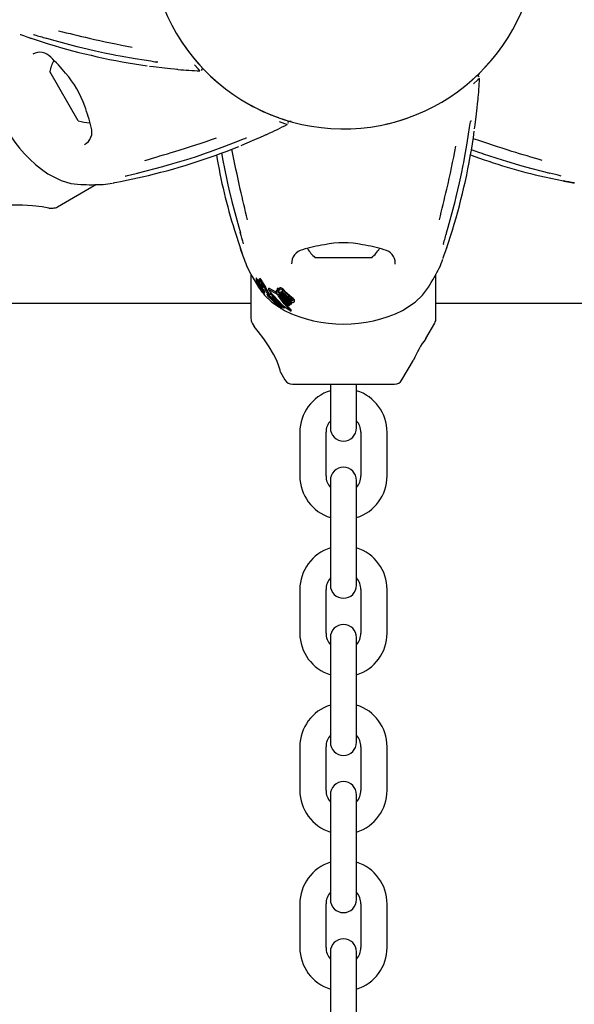
# Model space of a CAD drawing. Units: centimetres. Extents: x 5.4 to 15.6, y 5.2 to 15.6.
# Drawn here: x 11 to 11.1, y 11.8 to 12 of the extents above; entities that cross this region are included whole.
import ezdxf

# ---------------------------------------------------------------- set-up
doc = ezdxf.new("R2010")
doc.units = ezdxf.units.CM
doc.styles.add('SLDTEXTSTYLE0', font='TXT', dxfattribs={"width": 0.75})
doc.dimstyles.new('SLDDIMSTYLE1', dxfattribs={"dimtxt": 0.15875, "dimasz": 0.08, "dimexe": 0, "dimexo": 0.0625, "dimgap": 0.0396875, "dimtad": 2, "dimdec": 0, "dimlfac": 100, "dimrnd": 1e-09, "dimzin": 12, "dimdsep": 46, "dimtxsty": 'SLDTEXTSTYLE0', "dimblk1": 'DOT', "dimblk2": 'DOT', "dimsah": 1, "dimcen": 0.09, "dimse1": 1, "dimse2": 1, "dimadec": 0, "dimazin": 3, "dimtfac": 1, "dimtdec": 0, "dimtofl": 0, "dimtmove": 0, "dimatfit": 3, "dimldrblk": 'DOT', "dimfxl": 0, "dimfrac": 2, "dimtolj": 1, "dimtzin": 12, "dimarcsym": 0})

# ---------------------------------------------------------------- blocks, each defined once
blk = doc.blocks.new('_Dot')
at = {"color": 0, "linetype": 'ByBlock', "lineweight": -2}
blk.add_line((-0.5, 0), (-1, 0), dxfattribs=at)
at = {"color": 0, "linetype": 'ByBlock', "const_width": 0.5}
blk.add_lwpolyline([(-0.25, 0, 1), (0.25, 0, 1)], format="xyb", close=True, dxfattribs=at)
blk = doc.blocks.new('_D_2')
at = {"color": 7, "linetype": 'Continuous', "lineweight": 0}
blk.add_line((13.34998581935761, 15.37256247212918), (7.12600338977761, 15.37256247212918), dxfattribs=at)
at = {"color": 7, "linetype": 'Continuous', "lineweight": 18, "xscale": 0.08, "yscale": 0.08, "rotation": 180.0000000000004}
blk.add_blockref('_Dot', (7.12600338977761, 15.37256247212918), dxfattribs=at)
at = {"color": 7, "linetype": 'Continuous', "lineweight": 18, "xscale": 0.08, "yscale": 0.08}
blk.add_blockref('_Dot', (13.34998581935761, 15.37256247212918), dxfattribs=at)
at = {"color": 7, "linetype": 'Continuous', "lineweight": 18, "insert": (10.06204668740796, 15.57720195253491), "char_height": 0.15875, "attachment_point": 1, "style": 'SLDTEXTSTYLE0'}
blk.add_mtext('622', dxfattribs=at)

msp = doc.modelspace()

# ---------------------------------------------------------------- linework, layer by layer
at = {"color": 7, "linetype": 'Continuous', "lineweight": 25}
for p, q in [((10.96490858437686, 12.00853666893517), (10.96908438681847, 12.00718850148667)), ((10.98393787350851, 12.00473518391752), (10.98457460966017, 12.00461253502183)), ((11.06884731868755, 12.00143606494735), (11.0713643734825, 12.00430508358223)), ((10.97593052885007, 11.98955383910085), (10.96943052885008, 12.00081216935005)), ((11.00374252944311, 12.00110119061121), (11.00384430208177, 12.00098176676772)), ((11.00678972462418, 11.99929887394083), (11.0080110612442, 11.99822720546235)), ((11.06778917726939, 12.00037501852346), (11.06742960212997, 11.99977077140326)), ((11.06778006093355, 11.99917755790772), (11.06789948434546, 11.9992793310528)), ((11.05961467243792, 11.99405578968531), (11.05989732983951, 11.99423709492766)), ((11.02370110219061, 11.988764994977), (11.02383734548657, 11.98871918790107)), ((11.02471112158556, 11.9893628160073), (11.02402800771306, 11.98937183282448)), ((11.00472117797612, 11.9820165330323), (11.0053339181993, 11.98222867923358)), ((11.06844197581396, 11.98211754100983), (11.06872724179307, 11.98202124211367)), ((11.00924645186166, 11.97966831032625), (11.00930567863479, 11.97937316426386)), ((11.06414615161051, 11.97937288656305), (11.06426879780606, 11.98000962323481)), ((11.07408077444739, 11.98027570389604), (11.07684178132524, 11.97946119477473)), ((10.9689604227366, 11.97743295152511), (10.97204788865656, 11.97586166288339)), ((10.98634057375581, 11.97579406624873), (10.99063100847568, 11.97671442021058)), ((11.08281520644421, 11.97671442021054), (11.08710564116408, 11.97579406624869)), ((10.97118726211034, 11.96984121485765), (10.98001983289475, 11.97494070197767)), ((11.08961899590848, 11.97531720795019), (11.08965113042235, 11.97530709359635)), ((11.01047079806161, 11.97386405409794), (11.0111459439615, 11.97106563321858)), ((10.96923591532538, 11.96957326566522), (10.97018726211034, 11.96957326566522)), ((11.01175389154601, 11.96451917769929), (11.01310207670232, 11.96034338097473)), ((11.06034474728813, 11.96034358131107), (11.06169289702878, 11.96451938946966)), ((11.01394579291526, 11.95792832634592), (11.01395310102428, 11.95789543989464)), ((11.03960179403869, 11.95820801643205), (11.03022342105094, 11.9582079766623)), ((11.04322342105083, 11.95820803178985), (11.03960179403869, 11.95820801643205)), ((11.04856209711593, 11.95673610668555), (11.04856119155633, 11.95696392832764)), ((11.01552343699495, 11.95444808192112), (11.01552348026697, 11.94424381271076)), ((11.05792348026659, 11.94424399251137), (11.05792343701702, 11.95444296675131)), ((11.01675079487847, 11.95353505236807), (11.01675079689391, 11.95305977846764)), ((11.01675376400061, 11.95303900670669), (11.01677898853216, 11.95293879027185)), ((11.01702596915798, 11.95248226315215), (11.01702745482834, 11.9524810702054)), ((11.01706665860506, 11.95220937717565), (11.01706665762987, 11.95243934203425)), ((11.01708723457547, 11.95329094249802), (11.01708723656962, 11.9528206894679)), ((11.0171943062725, 11.95223573291891), (11.01719430667725, 11.95214028602394)), ((11.01742714122055, 11.95192406255688), (11.01742714040825, 11.95211561725026)), ((11.01748363038312, 11.95326993376434), (11.01748363236478, 11.9528026240387)), ((11.01751140158776, 11.95219520633987), (11.01753594972357, 11.9521227122637)), ((11.01773115796139, 11.95172177070027), (11.01772171336225, 11.95174934319688)), ((11.01773982727931, 11.95169057127036), (11.0177398262667, 11.95192936074184)), ((11.01782031784538, 11.95177322863078), (11.01781854460359, 11.95177683271721)), ((11.01789062674556, 11.95182351672424), (11.01796093975457, 11.95162122094144)), ((11.01796093975457, 11.95162122094144), (11.01796093784635, 11.95207120938617)), ((11.01803192227631, 11.95188883144692), (11.01797263656971, 11.95204347863491)), ((11.01797263847325, 11.95159459299285), (11.01797263656971, 11.95204347863491)), ((11.01803192227631, 11.95188883144692), (11.01823134075725, 11.95139203716933)), ((11.01826473971953, 11.9520835850451), (11.0182016632636, 11.95218722042972)), ((11.01727640070311, 11.95143926341418), (11.01788634170304, 11.95061545135168)), ((11.01742576688109, 11.95153744641218), (11.0174241720975, 11.95154070265702)), ((11.0175294485544, 11.95160124817298), (11.01754009645165, 11.95157369882293)), ((11.01754009645165, 11.95157369882293), (11.0175889450629, 11.95144343890772)), ((11.01766859710981, 11.95116995061685), (11.01766859524586, 11.95160949992778)), ((11.01776053094153, 11.95141808461439), (11.01775811849926, 11.95142358355592)), ((11.01788914806761, 11.95113439036177), (11.01776053094153, 11.95141808461439)), ((11.01785736575222, 11.95115565570282), (11.01785736748525, 11.95074697782218)), ((11.01791534922483, 11.95121497836322), (11.01804652753987, 11.95093609464606)), ((11.01796093975457, 11.95162122094144), (11.01797263847325, 11.95159459299285)), ((11.01797263847325, 11.95159459299285), (11.01823134251209, 11.95097821741813)), ((11.01798877494474, 11.95059271423813), (11.01798877354879, 11.95092190245344)), ((11.01804227666499, 11.9508112106938), (11.01804227698505, 11.95073573591846)), ((11.01805027116498, 11.95124936417693), (11.01804331058056, 11.95126601632513)), ((11.01804652753987, 11.95093609464606), (11.01804652617343, 11.95125832350426)), ((11.01806421817793, 11.95076380936039), (11.01806591380716, 11.95076292523067)), ((11.01812381738329, 11.95025352113049), (11.01812381621211, 11.95052970433397)), ((11.01815524941001, 11.95071698645587), (11.01815524809536, 11.95102700416957)), ((11.01823134251209, 11.95097821741813), (11.01823134075725, 11.95139203716933)), ((11.01826841318012, 11.95088491768984), (11.01826841145133, 11.9512925954104)), ((11.01843939520808, 11.95018771091003), (11.01843939488263, 11.95026445731918)), ((11.01844033280454, 11.95026793535341), (11.01844033118853, 11.95064901704136)), ((11.01844669740264, 11.95086616749342), (11.01844669905261, 11.95047707713461)), ((11.01847470626883, 11.95039633067177), (11.01845285488169, 11.95044947855296)), ((11.01852210581463, 11.94999510607815), (11.01852210447687, 11.95031057442618)), ((11.01870902629973, 11.95010265398334), (11.01870902473091, 11.95047260669859)), ((11.0192348872381, 11.95013314593943), (11.01923488872262, 11.94978307183572)), ((11.01923585675431, 11.94978307183982), (11.01923604015253, 11.94979315464339)), ((11.01923586000099, 11.95013314594355), (11.0192360386668, 11.95014351564451)), ((11.01945838820377, 11.94941688110707), (11.01945838677717, 11.94975329721354)), ((11.01958403552564, 11.95124110806881), (11.01958403711495, 11.95086632299897)), ((11.01961537630728, 11.95011513909766), (11.02011718221883, 11.95015617181422)), ((11.01961537776154, 11.94977219797743), (11.01961537630728, 11.95011513909766)), ((11.01961537776154, 11.94977219797743), (11.02011718364087, 11.94982082997872)), ((11.01966818069789, 11.94966448558359), (11.01961537776154, 11.94977219797743)), ((11.02126863427198, 11.95030998040204), (11.01963367468374, 11.95124034309298)), ((11.02136592122227, 11.94993736930505), (11.01963367626931, 11.95086644012991)), ((11.02004762988897, 11.94917724615693), (11.01966818069789, 11.94966448558359)), ((11.01979843860082, 11.94920022412697), (11.01979843734135, 11.94949722689976)), ((11.01982434099885, 11.94928631187653), (11.01982434024549, 11.94946396575055)), ((11.02011718364087, 11.94982082997872), (11.02011718221883, 11.95015617181422)), ((11.02011718364087, 11.94982082997872), (11.02329375830563, 11.94673091527202)), ((11.02126863348443, 11.95049569766118), (11.02126863485693, 11.95017203950709)), ((11.02161147446915, 11.95113694488063), (11.02163438264108, 11.95115446043169)), ((11.02161147587339, 11.95080580081998), (11.02161147446915, 11.95113694488063)), ((11.02161147587339, 11.95080580081998), (11.02163438404516, 11.9508233535097)), ((11.02208858914324, 11.95023526220274), (11.02161147587339, 11.95080580081998)), ((11.021802775504, 11.95053415815564), (11.02191226307846, 11.95044611533876)), ((11.02245821350897, 11.94860875669626), (11.02184916725491, 11.94949703945886)), ((11.02195623727453, 11.94974571902758), (11.02201164471949, 11.94968266949827)), ((11.02201164471949, 11.94968266949827), (11.02442962722941, 11.94756955109915)), ((11.02207277306529, 11.95108634554995), (11.02207277443162, 11.95076414110017)), ((11.02209866770019, 11.95024310072361), (11.02208858914324, 11.95023526220274)), ((11.02464130398528, 11.94747324070273), (11.02222332174694, 11.94952231729955)), ((11.02252936973152, 11.94957208940438), (11.02485021127761, 11.94763524945185)), ((11.02426759975847, 11.94829815445967), (11.02266786912798, 11.94971643302699)), ((11.02452062683257, 11.94870703089786), (11.0227783917919, 11.95029346788689)), ((11.02452062792984, 11.94844827722437), (11.02277839305489, 11.94999563477677)), ((11.02298912561177, 11.95018786813488), (11.02473136046473, 11.94864569774223)), ((11.02330939361504, 11.95057295681978), (11.02490918315768, 11.94913700283184)), ((11.02330939486722, 11.95027767170606), (11.02490918426092, 11.94887683991344)), ((11.01552346557679, 11.94770800422546), (10.92402278355328, 11.94770800422546)), ((11.01978474286072, 11.94910743022313), (11.01972873440239, 11.94908185515751)), ((11.01982434099885, 11.94928631187653), (11.02263082819575, 11.94654617136592)), ((11.02241917794507, 11.94651237293316), (11.01983303705182, 11.94901866025098)), ((11.02037023980132, 11.94920941342201), (11.02004762988897, 11.94917724615693)), ((11.02024024543338, 11.94919645175179), (11.02263082712692, 11.94679821819877)), ((11.02030701200057, 11.94799938146081), (11.02206207093244, 11.94685845337263)), ((11.02308770550386, 11.94666065623341), (11.02037023980132, 11.94920941342201)), ((11.02201164598257, 11.94938481417057), (11.02442962827957, 11.94732190713469)), ((11.02422162924885, 11.94718564574431), (11.02245821350897, 11.94860875669626)), ((11.02442962827957, 11.94732190713469), (11.02422162924885, 11.94718564574431)), ((11.02442962827957, 11.94732190713469), (11.02442962722941, 11.94756955109915)), ((11.02485021127761, 11.94763524945185), (11.02464130398528, 11.94747324070273)), ((11.02464276339624, 11.94806031892855), (11.02485021022682, 11.9478830425335)), ((11.02485021127761, 11.94763524945185), (11.02485021022682, 11.9478830425335)), ((11.02540251767909, 11.94862520344473), (11.02545346403659, 11.94843696975773)), ((11.02545872615755, 11.94818818104788), (11.02545872510253, 11.94843696978004)), ((11.0502354158482, 11.94611132877545), (11.05313991668158, 11.94799952069138)), ((11.14940595840713, 11.94770800422546), (11.05792346557717, 11.94770800422546)), ((11.02263082819575, 11.94654617136592), (11.02241917794507, 11.94651237293316)), ((11.02255987528676, 11.94653484089447), (11.0232115288479, 11.94611121417848)), ((11.02263082819575, 11.94654617136592), (11.02263082712692, 11.94679821819877)), ((11.02329375830563, 11.94673091527202), (11.02308770550386, 11.94666065623341)), ((11.02329375830563, 11.94673091527202), (11.02329375750295, 11.94692020144302)), ((11.02454631347369, 11.94605182098922), (11.02450972380856, 11.94607348657742)), ((11.02466435583201, 11.94609732049198), (11.02469321021151, 11.94607198585747)), ((11.02473440380874, 11.94626400951274), (11.02469320921779, 11.94630631990885)), ((11.02475480456349, 11.94599332456502), (11.02475480357208, 11.94622711673823)), ((11.01579143369998, 11.94324381384702), (11.01626711058623, 11.94241992538058)), ((11.05560940794405, 11.93969996010299), (11.05765553531474, 11.94324399137512)), ((11.05012931115296, 11.93020806107458), (11.05274428189597, 11.93473736761809)), ((11.02227881298855, 11.93200745335147), (11.02331776842132, 11.93020794737807)), ((11.02504982346945, 11.92920795472298), (11.03672354402772, 11.92920800422633)), ((11.03372334058587, 11.92920799150373), (11.03372334058587, 11.92620800423319)), ((11.03672354402772, 11.92920800422633), (11.04839726458598, 11.92920805372968)), ((11.03972355674943, 11.9262080169481), (11.03972354402769, 11.92920801694808)), ((11.03372334058587, 11.92620800423319), (11.03372334058587, 11.91920800423319)), ((11.03372355674949, 11.92620799150462), (11.03372358643355, 11.91920799150468)), ((11.03972334058587, 11.91920800423319), (11.03972334058587, 11.92620800423319)), ((11.03972358643349, 11.91920801694816), (11.03972355674943, 11.9262080169481)), ((11.02672334058587, 11.91820800423319), (11.02672334058587, 11.90820800423319)), ((11.03272334058587, 11.90820800423319), (11.03272334058587, 11.91820800423319)), ((11.04072334058587, 11.91820800423319), (11.04072334058587, 11.90820800423319)), ((11.04672334058587, 11.90820800423319), (11.04672334058587, 11.91820800423319)), ((11.03372334058587, 11.90720800423319), (11.03372334058587, 11.90020800423319)), ((11.03972334058587, 11.90020800423319), (11.03972334058587, 11.90720800423319)), ((11.03372334058587, 11.90020800423319), (11.03372334058587, 11.89020800423319)), ((11.03972334058587, 11.89020800423319), (11.03972334058587, 11.90020800423319)), ((11.03372334058587, 11.89020800423319), (11.03372334058587, 11.88320800423319)), ((11.03972334058587, 11.88320800423319), (11.03972334058587, 11.89020800423319)), ((11.02672334058587, 11.88220800423319), (11.02672334058587, 11.87220800423319)), ((11.03272334058587, 11.87220800423319), (11.03272334058587, 11.88220800423319)), ((11.04072334058587, 11.88220800423319), (11.04072334058587, 11.87220800423319)), ((11.04672334058587, 11.87220800423319), (11.04672334058587, 11.88220800423319)), ((11.03372334058587, 11.87120800423319), (11.03372334058587, 11.86420800423319)), ((11.03972334058587, 11.86420800423319), (11.03972334058587, 11.87120800423319)), ((11.03372334058587, 11.86420800423319), (11.03372334058587, 11.85420800423319)), ((11.03972334058587, 11.85420800423319), (11.03972334058587, 11.86420800423319)), ((11.03372334058587, 11.85420800423319), (11.03372334058587, 11.84720800423319)), ((11.03972334058587, 11.84720800423319), (11.03972334058587, 11.85420800423319)), ((11.02672334058587, 11.84620800423319), (11.02672334058587, 11.83620800423319)), ((11.03272334058587, 11.83620800423319), (11.03272334058587, 11.84620800423319)), ((11.04072334058587, 11.84620800423319), (11.04072334058587, 11.83620800423319)), ((11.04672334058587, 11.83620800423319), (11.04672334058587, 11.84620800423319)), ((11.03372334058587, 11.83520800423319), (11.03372334058587, 11.82820800423319)), ((11.03972334058587, 11.82820800423319), (11.03972334058587, 11.83520800423319)), ((11.03372334058587, 11.82820800423319), (11.03372334058587, 11.81820800423319)), ((11.03972334058587, 11.81820800423319), (11.03972334058587, 11.82820800423319)), ((11.03372334058587, 11.81820800423319), (11.03372334058587, 11.81120800423319)), ((11.03972334058587, 11.81120800423319), (11.03972334058587, 11.81820800423319)), ((11.02672334058587, 11.81020800423319), (11.02672334058587, 11.80020800423319)), ((11.03272334058587, 11.80020800423319), (11.03272334058587, 11.81020800423319)), ((11.04072334058587, 11.81020800423319), (11.04072334058587, 11.80020800423319)), ((11.04672334058587, 11.80020800423319), (11.04672334058587, 11.81020800423319)), ((11.03372334058587, 11.79920800423319), (11.03372334058587, 11.79220800423319)), ((11.03972334058587, 11.79220800423319), (11.03972334058587, 11.79920800423319)), ((11.03372334058587, 11.79220800423319), (11.03372334058587, 11.78220800423319)), ((11.03972334058587, 11.78220800423319), (11.03972334058587, 11.79220800423319))]:
    msp.add_line(p, q, dxfattribs=at)
at = {"color": 7, "linetype": 'Continuous', "lineweight": 25, "flags": 128}
for points in [[(10.96261668302781, 12.00933811822976), (10.96261667300805, 12.00933811791515), (10.96262987854015, 12.00933363912417), (10.9626658995269, 12.00932116861001), (10.96275662712908, 12.0092892007637), (10.96295192354191, 12.00921963757562), (10.96339896001553, 12.00906017685478), (10.96421057533824, 12.00877520597768), (10.96523102312605, 12.00842732703181)], [(10.96847075648023, 12.00853666893517), (10.96975279137397, 12.00816971327692), (10.9756239280588, 12.00659723713297)], [(10.97562904442009, 12.00657428154362), (10.97562577122396, 12.00657807657842), (10.9756239280588, 12.00659723713297)], [(10.97563013976034, 12.00657968697783), (10.9766692260189, 12.00630677126456), (10.97990343064926, 12.00557088870769)], [(10.97990343064926, 12.00557088870769), (10.98193831325197, 12.00510788936666), (10.98393651595116, 12.00472391155917)], [(10.98457460966017, 12.00461253502183), (10.98556678247789, 12.00442142148115), (10.98901053644612, 12.00382198762576), (10.99109221871364, 12.00348769466975), (10.99256775449101, 12.00325571837606), (10.99352766696536, 12.00309730414602), (10.99383636960415, 12.00304013790435), (10.99393171906634, 12.00302029048113), (10.99397738631154, 12.00300970636987), (10.99397985635992, 12.00300908771478)], [(11.00266699252117, 12.00359823847175), (11.00275413041001, 12.00348954917168), (11.00380369406627, 12.00228750304166), (11.00423380348356, 12.00182242071444), (11.00422716612973, 12.00182955638987)], [(10.99230169156075, 12.00210061950313), (10.993233846788, 12.00197407252415), (10.99569519608732, 12.0016783666076), (10.99706490764875, 12.00152789921018), (10.99799263048868, 12.00143076871873), (10.99853446809247, 12.00137311687216), (10.99861458211603, 12.00136369141454), (10.99862673660358, 12.00136212692024), (10.99862629665597, 12.00136219026242)], [(11.00382298226729, 12.0010057114321), (11.00348716347596, 12.00138287551378), (11.00260180128455, 12.0023911098065)], [(11.0662045535078, 11.998898890154), (11.06659374824373, 11.99923871750022), (11.06705882874704, 11.99966882888973), (11.06705169309975, 11.99966219150564)], [(11.06787553977149, 11.99925801113678), (11.06749837711388, 11.99892219074605), (11.06649014657562, 11.99803682427916)], [(11.06678068055743, 11.9877367157873), (11.06690722358353, 11.98866887155117), (11.06720291906253, 11.99113022210444), (11.06735338065157, 11.99249993430392), (11.06745050720894, 11.99342765755573), (11.0675081567578, 11.993969495404), (11.06751758187569, 11.99404960946753), (11.06751914631845, 11.99406176396171), (11.06751908297813, 11.99406132401383)], [(11.02188962351242, 11.99026033910897), (11.02314930977658, 11.98982968467719), (11.02375433662197, 11.98964196627561), (11.02374502066723, 11.98964482727489)], [(11.02380690965343, 11.98872926468146), (11.02332750000823, 11.98888798896193), (11.02204751205711, 11.98932108366838)], [(11.06426879780606, 11.98000962323481), (11.06445990713935, 11.98100179686295), (11.06505932639122, 11.9844455533731), (11.06539361051969, 11.9865272370582), (11.06562558055625, 11.98800277381926), (11.0657839907157, 11.98896268696538), (11.06584115564829, 11.98927138984659), (11.06586100266717, 11.98936673939293), (11.06587158658478, 11.98941240668302), (11.0658722052294, 11.98941487673403)], [(11.0053339181993, 11.98222867923358), (11.00628872183473, 11.9825592564612), (11.00957081718329, 11.98376200849866), (11.01154075338758, 11.98451334344021), (11.01293459300181, 11.98505021396548), (11.01384510870504, 11.98539297945512), (11.01414103615328, 11.985497823357), (11.01423353492138, 11.98552830971538), (11.01427837597147, 11.98554197722875), (11.01428082442367, 11.98554267648192)], [(11.01328172518167, 11.98391683753252), (11.01415226877823, 11.98427332224757), (11.01643171275731, 11.98524790806145), (11.01769315146407, 11.98580245525356), (11.01854514825684, 11.98618219920045), (11.01904321930974, 11.98640319003864), (11.01911731281815, 11.98643508436468), (11.01912862116029, 11.98643980671664), (11.01912820848339, 11.98643964159877)], [(11.0008093816673, 11.98072304836589), (11.00280314136547, 11.98133952047597), (11.00472564003983, 11.982006092654)], [(11.00472858657277, 11.98203662724018), (11.0047271177875, 11.98201603229335), (11.00472300080918, 11.98201112022336)], [(11.00877980098927, 11.98219800141366), (11.00908166914267, 11.98048947562181), (11.00924645186166, 11.97966831032625)], [(11.06601823236823, 11.9829781362195), (11.06764843558372, 11.98238542100195), (11.06844197581396, 11.98211754100983)], [(11.06871762834712, 11.98203662724014), (11.06871909713239, 11.98201603229331), (11.06872357431047, 11.9820110517553)], [(11.06872405266598, 11.98201315512932), (11.07305636702709, 11.98057790857161), (11.07408077444739, 11.98027570389604)], [(10.98942550528998, 11.97757515230041), (10.99530562355127, 11.9791098373648), (10.99659004949575, 11.97947214088009)], [(10.99659004949575, 11.97947214088009), (10.99660122600088, 11.97945646893567), (10.99660594820946, 11.97945481486033)], [(10.99660410560243, 11.9794600209446), (10.99764053701793, 11.97974323903916), (11.0008093816673, 11.98072304836589)], [(11.00929707220645, 11.97937192151256), (11.01022030687481, 11.9749023182233), (11.01047079806161, 11.97386405409794)], [(11.06331046392872, 11.97533844015996), (11.06377345464067, 11.97737332472604), (11.06415742397462, 11.9793715290535)], [(11.07685616542414, 11.97947214088005), (11.07684498891901, 11.97945646893564), (11.07684021021297, 11.97945483859303)], [(11.07685616542414, 11.97947214088005), (11.07814059136862, 11.97910983736476), (11.08402070962991, 11.97757515230037)], [(10.97204788865656, 11.97586166288339), (10.97427727130431, 11.97521881722894), (10.97654222329911, 11.97495703654606)], [(10.98395500431728, 11.97534219102316), (10.98395499579721, 11.97534218574082), (10.98396867151895, 11.9753449097601), (10.9840061018656, 11.97535212047141), (10.98410065819701, 11.97536979930548), (10.98430457144569, 11.97540720402382), (10.98477144674847, 11.97549262522545), (10.98561681167423, 11.97565164086782), (10.98667448485545, 11.97586059275731)], [(11.06230168377983, 11.97106514499319), (11.06257459508676, 11.97210423240907), (11.06331046392872, 11.97533844015996)], [(11.08724541214848, 11.97576641085342), (11.0876548117067, 11.97568508194938), (11.08861233559646, 11.97550410277108), (11.08931172512274, 11.97537604238827), (11.08944117204875, 11.97535191768624), (11.08948610774222, 11.97534321549271), (11.08949122987402, 11.97534218231203)], [(10.96770900929879, 11.96982564341629), (10.96543441767816, 11.97010923450146), (10.96320438097799, 11.97026269289021), (10.96072514408943, 11.97022795647917), (10.95913595775722, 11.97004638137366), (10.95793064779593, 11.96979682403272), (10.95728870619821, 11.96961562760483), (10.9572125988307, 11.9695915262961)], [(11.01113963655345, 11.97106389222103), (11.0111434388985, 11.97106055951616), (11.01116259946087, 11.97105871643225)], [(11.01116259946087, 11.97105871643225), (11.01273510050182, 11.96518758641569), (11.01310206159664, 11.96390555307806)], [(11.06034473218245, 11.96390575341441), (11.06071168240412, 11.96518778986424), (11.06228413365102, 11.97105893321723)], [(11.06230708921869, 11.97106404967586), (11.06230329419776, 11.97106077646364), (11.06228413365102, 11.97105893321723)], [(11.01314801249161, 11.96020850824868), (11.01328228104969, 11.95981329394831), (11.0136043143288, 11.9588935657115), (11.0138431083872, 11.95822384743582), (11.01388693977192, 11.9580996809443), (11.01390187148147, 11.95805641445878), (11.01390353780766, 11.95805146197924)], [(11.05954330771253, 11.95805167656343), (11.05954330802719, 11.95805166654367), (11.05954778676217, 11.95806487209475), (11.05956025712357, 11.95810089313437), (11.05959222458513, 11.95819162087209), (11.05966178694502, 11.95838691757984), (11.05982124577012, 11.95883395472956), (11.06010621320544, 11.95964557126053), (11.06045408782416, 11.96066602052393)], [(11.01473192652945, 11.95591937491104), (11.01470100340436, 11.95597883188598), (11.01515282092893, 11.95512223808905), (11.0158149825684, 11.95391775616193), (11.01670804549152, 11.95237659793191), (11.01727640070311, 11.95143926341418)], [(11.01678002851579, 11.95354782018512), (11.01675335838393, 11.95355474471567), (11.01675351136481, 11.95353505237959)], [(11.01678003053047, 11.95307272542153), (11.01675336313097, 11.95307937171444), (11.01675355771369, 11.95305977847934)], [(11.01708723565635, 11.95303605301302), (11.01707358790802, 11.95306292219701), (11.01699478457782, 11.95321144537167)], [(11.01705073334689, 11.9522667887884), (11.01701950880555, 11.95237531638051), (11.01700331791008, 11.95247816445992), (11.01701767909755, 11.95248768465505), (11.01702596915798, 11.95248226315215)], [(11.01706448809089, 11.95220778311979), (11.01706643637108, 11.95220741006172), (11.0170662825562, 11.95221214703484), (11.01705821374176, 11.9522419780056), (11.01705073334689, 11.9522667887884)], [(11.01709865717561, 11.95330796814525), (11.01708881368079, 11.95330628827225), (11.01708895757229, 11.95329094250533)], [(11.01738673005704, 11.95281404261658), (11.01736260458772, 11.95286220927175), (11.01724316656973, 11.95308722579926)], [(11.01740466645936, 11.95312106612139), (11.01738893671677, 11.95311681025605), (11.01738915617103, 11.95309541352128)], [(11.01742506981197, 11.95192228061799), (11.01742693962545, 11.95192228346127), (11.01742692266982, 11.95192597388456), (11.01742246849222, 11.95194277742125), (11.01740000066992, 11.95200935489478)], [(11.01760184392203, 11.95294784896554), (11.01749490867054, 11.95290612536121), (11.0174945560832, 11.95270833439238), (11.01756974954791, 11.95241100326533)], [(11.01760184193876, 11.95341553546724), (11.01749489010112, 11.95337410747987), (11.0174945762991, 11.95326993381075)], [(11.01769758939387, 11.95170107185207), (11.017636209073, 11.95183621797471), (11.01750687831388, 11.95210925157868)], [(11.01755698096912, 11.95188015159842), (11.01757955359747, 11.95183191012236), (11.01765020376713, 11.95167228559815)], [(11.01775811849926, 11.95142358355592), (11.01770513103444, 11.95154596739646), (11.01765020376713, 11.95167228559815)], [(11.01769758939387, 11.95170107185207), (11.01780712987681, 11.95145501319119), (11.01791534922483, 11.95121497836322)], [(11.01770638650668, 11.95173140681757), (11.01771598364029, 11.95171554930678), (11.01771742332996, 11.95171327116681)], [(11.01789062674556, 11.95182351672424), (11.01782655459866, 11.95206223653583), (11.01781632041254, 11.95222264082734), (11.01787140083158, 11.95226501619443), (11.017886762672, 11.9522607717844)], [(11.017886762672, 11.9522607717844), (11.01802208052292, 11.95215542419064), (11.01815319850827, 11.95200299048548)], [(11.01842606474148, 11.95162072271311), (11.01821049397083, 11.95192797173723), (11.01815319850827, 11.95200299048548)], [(11.01846498087132, 11.9521900887961), (11.0184041871087, 11.95229823664633), (11.01820166132812, 11.95264363971676)], [(11.01846498087132, 11.9521900887961), (11.01864337660673, 11.95186993275747), (11.01882704241938, 11.95154013569789)], [(11.01748917873578, 11.95153859722017), (11.01748259936173, 11.95153845022078), (11.01748203749687, 11.95153886108841), (11.01748196588231, 11.95153891547363), (11.0174819297627, 11.95153894334912), (11.01748177344082, 11.95153908081403), (11.01748097205673, 11.95154002811584), (11.01747924407555, 11.9515425974154), (11.01747524672658, 11.95154939072946), (11.01746669111608, 11.95156519174796)], [(11.01748371229434, 11.95157498139033), (11.01748987635263, 11.95154470608924), (11.01748976605776, 11.95154374026264)], [(11.0175889450629, 11.95144343890772), (11.01763334509209, 11.95131489727054), (11.01766856007925, 11.95117137068745), (11.01766204392978, 11.95115212860965), (11.01765193383756, 11.95115575820564)], [(11.01798842831167, 11.9505671843129), (11.0179902990647, 11.95053596281583), (11.01800577489116, 11.9504929016365), (11.01803553094142, 11.95043185733718), (11.0181002454699, 11.95030995558211), (11.0181168381091, 11.95027500372405), (11.01812317781553, 11.95025711418522), (11.01812290410198, 11.95024887211432), (11.01811220498597, 11.95025157893779), (11.01809155945351, 11.95026991507104), (11.01806415549182, 11.95030307316703), (11.01802259015782, 11.95036168833852), (11.0179782271191, 11.95043130638106), (11.01793990624813, 11.95049928392993), (11.01790118719145, 11.9505780300403), (11.01787663119001, 11.95063992883073), (11.0178574039599, 11.95074378801602), (11.01785964296621, 11.95076995904854), (11.01786630176032, 11.95078131615612), (11.01788220632907, 11.95077673671929), (11.01789527895492, 11.95076243537166), (11.01791264106529, 11.95073845468288), (11.01793745882347, 11.9506998794926), (11.01795478918452, 11.95067022311844), (11.01796995388355, 11.95064146195564), (11.01798210174818, 11.95061519916856), (11.01798805820243, 11.95059736461371), (11.01798746539008, 11.95058325476857), (11.01798746539008, 11.95058325476857)], [(11.0180743661328, 11.95061939895386), (11.01806114686057, 11.95065230171628), (11.01804316328204, 11.95072545445212), (11.01804997156188, 11.95076508318019), (11.01806421817793, 11.95076380936039)], [(11.01806912540241, 11.95036857597129), (11.01861149957902, 11.94963602251262), (11.02030701200057, 11.94799938146081)], [(11.01823134251209, 11.95097821741813), (11.01825792930564, 11.9509184623939), (11.01826641655214, 11.95089454760518), (11.01826800914197, 11.95088031537787), (11.01826104871284, 11.9508782834105), (11.01825860441737, 11.95087914451676)], [(11.01826841268709, 11.95100118319561), (11.01829192394181, 11.95096609951546), (11.01834532991013, 11.95087723213687)], [(11.0183453315694, 11.95048594889848), (11.0183709434129, 11.95044151047364), (11.01839888650297, 11.95038647922118), (11.01842814236011, 11.95031604533971), (11.01844031234829, 11.95026625349849), (11.01843761623225, 11.95026097514519), (11.0184362151939, 11.95026127061338)], [(11.01844670345164, 11.95086616749345), (11.01844669740812, 11.950866195817), (11.01845200781108, 11.95087526893907), (11.0184558826967, 11.95087442009034)], [(11.01844700217588, 11.9504770771359), (11.01844671374351, 11.95047843724608), (11.01845296397779, 11.95048640662074), (11.01845588434508, 11.95048570485153)], [(11.0187088491601, 11.95010400825137), (11.01870661133218, 11.95009729699478), (11.0186985931926, 11.95010017011369), (11.01868337222717, 11.95011320874291), (11.01866155557075, 11.95013783671703), (11.01865682829754, 11.95014379040412)], [(11.01925798803321, 11.9496852499722), (11.01924028538399, 11.94974660595842), (11.01923567043227, 11.94977282829181)], [(11.01963367626931, 11.95086644012991), (11.019595438102, 11.95088479105259), (11.01958472168453, 11.95087535129363), (11.0195870942993, 11.95084804713884), (11.01959279380948, 11.95082928520888)], [(11.01963367468374, 11.95124034309298), (11.01960042018082, 11.95125953333137), (11.01958640193192, 11.95125521576599), (11.01958564119881, 11.95124110807562)], [(11.01967778432534, 11.94957923706602), (11.0197642611118, 11.94935002212703), (11.01977690838834, 11.94920022403567)], [(11.01975671615666, 11.95054032518214), (11.02272309385016, 11.9473175721562), (11.02450972380856, 11.94607348657742)], [(11.02466435583201, 11.94609732049198), (11.02314237904565, 11.94765042892922), (11.0217361146463, 11.94956683178319)], [(11.02207279723828, 11.95108634555005), (11.02207460434115, 11.951126378787), (11.02208029180759, 11.95116337765597)], [(11.0220965327716, 11.95029394516713), (11.02238766384196, 11.95001333975514), (11.02252936848369, 11.94986634811858)], [(11.02256102050835, 11.95027870549988), (11.02253477932341, 11.95035302058992), (11.0225412754435, 11.95041795312244), (11.02255775391392, 11.9504393265787)], [(11.0227783917919, 11.95029346788689), (11.02264435344566, 11.95045163695202), (11.02264297306717, 11.95045362758821)], [(11.05313991668158, 11.94799952069138), (11.05481132184863, 11.9496088069596), (11.05617049880474, 11.95143942834773)], [(11.01983303705182, 11.94901866025098), (11.01985655713232, 11.94905857730298), (11.01986018559239, 11.94912258490524), (11.01982434099885, 11.94928631187653)], [(11.02469320921779, 11.94630631990885), (11.02315339598303, 11.94789839623494), (11.02289821492266, 11.9482536669596)], [(11.0248621018044, 11.94853530363317), (11.02480906163983, 11.94854196890407), (11.02479007515053, 11.94854767482749)], [(11.02494768226085, 11.94844091259773), (11.02497399258524, 11.94838008690299), (11.02496002459207, 11.94831900612185), (11.02494984813415, 11.94830779836126)], [(11.02540251874366, 11.94837415977954), (11.02545830007205, 11.94817002320434), (11.02543318705879, 11.94807718027764), (11.02537648778242, 11.94800319085581)], [(11.02469321021151, 11.94607198585747), (11.02473931777638, 11.94602380135867), (11.02475427704076, 11.94598825891545), (11.02474155317561, 11.94598128686191)], [(11.02473440380874, 11.94626400951274), (11.02473932388656, 11.94625770601806), (11.02475212436305, 11.94622711672686)], [(11.02229462712006, 11.93201658373397), (11.02230202201443, 11.93198302954138), (11.02219718173433, 11.93242883071694), (11.02191973338692, 11.93336897593259), (11.0214267795031, 11.9346467110333), (11.02070222579418, 11.936130334832), (11.01971708655145, 11.93779907369638), (11.01847452620028, 11.93961360505233), (11.01719870180184, 11.94128734728272), (11.01655746892936, 11.94208064022315), (11.01625322111044, 11.94244826567375), (11.01627365083644, 11.94242370143278)]]:
    msp.add_lwpolyline(points, dxfattribs=at)
at = {"color": 7, "linetype": 'Continuous', "lineweight": 25}
for centre, radius, start, end in [((11.03672310745992, 12.03215800422544), 0.0444500000000002, 179.2437636105374, 359.243763610536), ((10.9655682378321, 12.00791430050987), 0.001372173630872275, 74.50285897367723, 83.66465572765341), ((11.21117777679275, 12.86877205557997), 0.8938374875419002, 254.0751334819218, 254.2545515112957), ((11.51870376151159, 14.27821906099868), 2.333147168272782, 256.4347473632201, 256.6118666469413), ((11.04984777650185, 12.32306304804516), 0.3225793943308385, 257.2166776655322, 258.9980352015459), ((11.03572649911491, 12.03149475084237), 0.04325417746500814, 210.9236925088298, 220.0158725911176), ((11.01169121396134, 12.14600429893658), 0.1452073253690611, 252.9371434969937, 262.0963300402072), ((10.96719894037476, 12.00205030634422), 0.003206867824611795, 40.09441292579686, 121.0369328022278), ((10.93988054929472, 11.97294485273016), 0.04310759828899266, 39.66514829981981, 46.31716680397624), ((10.97891861808671, 11.99878456672545), 0.0097023198136129, 151.8011968189866, 167.9373442182934), ((10.9934484462912, 12.00050125296864), 0.002564576171090035, 73.2058137068097, 79.4764832080091), ((10.99892561351892, 12.00327242527063), 0.001933891082521107, 257.5159460472284, 265.5064993854529), ((11.0105938117097, 12.14081869002461), 0.1400000000000007, 265.1742228928795, 267.2349732684442), ((11.00389241827867, 12.00147344393751), 0.0004757016143141718, 307.5682590513912, 0.8527717665271658), ((11.03672310745942, 12.03215800422489), 0.04444999999924012, 223.7217843196144, 229.7292119899455), ((10.98628792377675, 12.00303923734934), 0.03091802331987967, 184.0857936862033, 235.9142063137969), ((10.95677583989543, 11.98597572594738), 0.02178620586650759, 18.46259346459541, 41.6375324652217), ((11.0674078069716, 11.99932744516481), 0.000475701614232211, 37.56850200762849, 90.85301473050227), ((10.92806253246799, 12.00602824769095), 0.1399999999999991, 355.1744658602419, 357.2352162358061), ((10.94073382877917, 11.97900055761107), 0.03924394286871812, 13.38983264879792, 20.70554345762508), ((11.03564241105556, 12.02980743927083), 0.04187067978901022, 240.7307571571806, 250.7152554394696), ((11.06560884670093, 11.99436063277623), 0.001933891082249645, 347.516189014072, 355.5067423534044), ((11.03672310745986, 12.03215800422576), 0.04445000000036729, 282.522871790304, 289.7294549572463), ((10.97891861808671, 11.99878456672545), 0.00970231981361371, 252.0626557817102, 268.2717798055241), ((10.97584646667008, 11.9870128013385), 0.003250770763442739, 297.5406622515617, 19.12810307936617), ((10.959764130659, 12.11319627064256), 0.1400000000000025, 295.1742228928795, 297.2350967962259), ((11.0236331767506, 11.98916905091909), 0.0004757016142321034, 337.5682590406631, 30.8527717643231), ((11.06838004222968, 11.98888347729981), 0.00256457617179152, 163.2060566748116, 169.476726174364), ((10.90263671437503, 12.29065201051473), 0.3225799347659912, 287.2166796341715, 288.9980337085174), ((11.01507452717741, 11.98310512284883), 0.002564576171163267, 103.2058137065636, 109.4764832076283), ((11.01843230698652, 11.98824361207424), 0.00193389108217293, 287.5159460463414, 295.5064993860145), ((10.92287691890284, 12.0071256279525), 0.1452073253686614, 342.9373864643424, 352.0965730075811), ((10.95812170443125, 12.11823584081974), 0.1452073253685481, 282.9371434969819, 292.0963300402279), ((10.74581800805204, 12.04528143964767), 0.3225793942669154, 347.216920632724, 348.9982781690905), ((10.52243861824558, 10.30717476507498), 1.764228960332979, 71.73631768617666, 72.04070752666236), ((10.33093831652397, 14.21884008221684), 2.333716448630683, 286.4347650375109, 286.6118374339131), ((11.13008898302861, 12.00194876901522), 0.1241135294086522, 189.3599645348117, 197.5522518493126), ((9.28606278473, 11.61511852629774), 1.763861527782449, 11.73651679798736, 12.04097913787887), ((11.10956803652628, 12.097909452555), 0.1241126495663303, 249.3598729237968, 257.5520386725083), ((10.9682267132681, 11.60921280396561), 0.3883740164778651, 72.93048123117306, 73.99180453688534), ((10.9872230346186, 11.97558490610895), 0.001372173631484077, 104.5028589759646, 113.6646557257293), ((10.76949825451605, 12.84391437130048), 0.8938374986547397, 284.0751334830072, 284.2545515101497), ((11.08398526212857, 11.97764191848304), 7.559264844319945e-05, 256.7231346500736, 297.9647262122003), ((11.06299698205547, 11.88896757297773), 0.09104932668747608, 74.99204461146856, 76.68379094246006), ((10.97862790856281, 12.04419741824858), 0.06927178748473292, 268.27463632714, 272.53712531301), ((10.97109593741448, 12.05427606905043), 0.07999999999999925, 277.614826754919, 279.1349468214777), ((11.07014712193516, 11.8795496517958), 0.0977270622080574, 78.5070409753462, 80.00690991817572), ((10.63618844873006, 11.88000194840602), 0.3883799955456541, 12.93072975333965, 13.99203918927133), ((8.790660009962211, 12.5141291329202), 2.333147165054032, 346.4349903304533, 346.612109614419), ((10.95835993445353, 11.90663436321922), 0.06387912877777448, 80.19713610385641, 81.58420712547255), ((10.97018726211034, 11.97157326566522), 0.002000000000000884, 270.0000000000008, 299.9999999999679), ((11.0131421679509, 11.96396964399298), 7.560532406622175e-05, 196.7621236727661, 237.9627854495741), ((10.92585343853739, 11.93780835143378), 0.09104979858613772, 14.99228893812594, 16.68403541045296), ((10.20010830169301, 12.20660912997854), 0.8938375027529999, 344.0753764507739, 344.2547944770939), ((11.03922170628243, 11.92054928004978), 0.04120759717334783, 99.60649672460356, 106.7133628411366), ((11.03674485204373, 11.93983294741027), 0.02178374498394982, 78.46156269204722, 101.6388776036564), ((11.03515858542401, 11.92445717017533), 0.03719967110982472, 72.92645782236053, 80.80533738349548), ((11.06096711291673, 11.96100323740538), 0.001372173631514338, 164.503101942999, 173.664898692647), ((10.92127285097585, 11.92690729279772), 0.09772706221974989, 18.50728394278986, 20.00715288544098), ((11.02800879952743, 11.95689271497403), 0.003184369007784662, 101.5402626620785, 182.2582696024403), ((11.03672339050545, 11.96541112922601), 0.009702319813613193, 211.8005150655957, 227.9375871856438), ((11.03672339050545, 11.96541112922601), 0.00970231981361248, 312.0628987490725, 328.2726225929625), ((11.04547066123076, 11.95693824750695), 0.003133885018813515, 0.2913928916242905, 78.8987840623646), ((11.08869169261902, 11.98638246057661), 0.07999999999999997, 200.8652640428852, 202.3860642145877), ((10.98475491053252, 11.98638201982432), 0.08000000000000139, 337.6150697222823, 339.1351897888404), ((10.99724925745265, 11.98786562575777), 0.06927178747677185, 328.2748792942721, 332.5373682806317), ((11.02120428719773, 11.95414993809385), 0.004588043954258675, 195.3063009851281, 199.0421402777843), ((11.01558862429877, 11.95255043466405), 0.001553776652541155, 25.17737497225535, 39.93442734861028), ((11.01562878493686, 11.952091384337), 0.001512744770605216, 25.44535822883461, 40.44483113476703), ((11.00865484643528, 11.94988283372864), 0.008667090950196419, 18.0181235770823, 18.6400681480785), ((11.01856715013665, 11.95313644980632), 0.00176572417572639, 198.9268108861679, 205.7901900089268), ((11.01896059575445, 11.95329354506474), 0.002188530453782757, 205.011792007653, 208.3380762767846), ((11.00811705315941, 11.94787684486203), 0.01012311305446663, 25.55942849323226, 28.72022254101087), ((11.01623061653933, 11.95174995204485), 0.001081427308474995, 24.48014935319005, 42.53712450411899), ((11.01726526692392, 11.95236995375222), 0.0002580919483754056, 206.5211978391413, 218.9280812882627), ((11.01791696709436, 11.95275356278052), 0.0008226225027466264, 174.1292104669487, 216.7494732983552), ((11.01628467088547, 11.95261741763454), 0.001067442592548749, 26.11185652165769, 40.30982220322898), ((11.01630532468528, 11.95215391262966), 0.001047354613971352, 26.43491774018885, 40.75877348768316), ((11.01843612857446, 11.95222498437414), 0.001221596242489395, 181.2623717375897, 214.0664312971043), ((11.00857400420871, 11.94782212484215), 0.009908364922319932, 25.63760252451394, 28.96284658800856), ((11.00898372662679, 11.94826421261674), 0.009174157703444888, 21.33024463573219, 25.71221751000481), ((11.01905684680712, 11.9529162926408), 0.001914515377516549, 200.0037025812669, 205.4006066148878), ((11.01917321354102, 11.95297701078406), 0.002045683701681685, 205.5387897009699, 209.3052070684323), ((11.01771005603228, 11.95221739926857), 0.0003733855771135485, 174.6493823217276, 213.8612577493771), ((11.01693500931403, 11.95186603163186), 0.0005583733992045851, 26.733544453551, 43.75901066085514), ((11.0178476891047, 11.95188705385116), 0.0004898875658496341, 178.7690412876757, 214.5713958032806), ((11.0150648708935, 11.95081757123026), 0.002534652613873182, 17.3868681122383, 25.22009020661559), ((11.01762263226776, 11.95209307909789), 0.0002611571264138026, 206.7022803073012, 220.8443666815537), ((11.01794677850689, 11.95253851879783), 0.0005544515357553073, 167.888495905087, 218.2572201588989), ((11.01699440607844, 11.95219930721493), 0.0006130540968090112, 20.2009535147705, 47.99382497166305), ((11.01394584772611, 11.95015275581148), 0.004003021296916269, 25.56425287881147, 29.38944366033603), ((11.0195621340244, 11.95276779637226), 0.002126395148609166, 197.6601150865641, 205.4342711337613), ((11.0162878716432, 11.95177548493677), 0.002101495581752557, 24.40052828926764, 51.29910510983888), ((11.0163359432512, 11.95133276202751), 0.002052074639424133, 24.60672972151436, 51.91074982843504), ((11.01793173152348, 11.95201279532733), 0.0002917026098823614, 169.0806887089261, 212.6273064383668), ((11.0193138918527, 11.95265251068114), 0.001852702287194234, 205.5116426212981, 209.8127973688818), ((11.01743646944205, 11.95184233175037), 0.0003075123952941383, 25.87410295550657, 47.22433577067228), ((11.02148203445676, 11.95307110304085), 0.003985857977771711, 197.756639057425, 199.3666695450152), ((11.01494545028673, 11.95038821799632), 0.003191069067980285, 25.79525809737525, 29.85034255736552), ((11.01781591213541, 11.95177015090553), 0.0001137336778492372, 210.0075041653915, 226.2523488468107), ((11.01770595901235, 11.95169977091054), 3.345112525585978e-05, 339.3801630251452, 41.12238803681111), ((11.00566856986963, 11.94612816338307), 0.0133989455001888, 22.54767437737293, 24.91711119386244), ((10.92436861508678, 11.8957089068529), 0.1095197998643325, 30.40402693896043, 30.98035631162382), ((11.02062491947424, 11.95309506816116), 0.003558196569488422, 205.9607898747148, 210.5824677821134), ((11.01949881050207, 11.95262942488825), 0.002293927064184309, 206.4108369070035, 207.641321306178), ((11.01807345576692, 11.95154680619985), 0.0005749776262609928, 207.1159048823174, 222.8522341028535), ((11.02938314927381, 11.95638525103888), 0.01263659770581607, 204.5525740777869, 205.8864157749984), ((11.04182708082276, 11.96242818319096), 0.02647019647118991, 205.8944567582142, 206.148172335697), ((11.00467958571684, 11.94432800049364), 0.01491113818685863, 25.99330161547569, 26.30599391502396), ((11.0198360161634, 11.95195396880349), 0.001919727292917809, 201.532794272918, 208.5487585209834), ((11.01872242368318, 11.9509231017271), 0.0007156912484334292, 205.1094560280846, 210.8911651834538), ((11.02810093663762, 11.95576927909992), 0.01115537338641919, 206.0916901210918, 206.9300362073674), ((11.01942396078135, 11.95132060811958), 0.001521913817377106, 210.1736792096385, 214.687201714585), ((11.01935516590539, 11.95170253262815), 0.00137720929160519, 208.9205741273557, 214.1622983578929), ((11.01774237785934, 11.95018359133425), 0.0006745170665880772, 26.63196368643689, 52.25853512465798), ((11.0182972336304, 11.95053067181106), 0.0001461264626801557, 211.4207923023599, 230.1801538542397), ((11.01822361457737, 11.95046191176757), 4.783587946609532e-05, 245.3425032706351, 267.9218328503389), ((11.0183599598758, 11.95100978053165), 0.000165344178429705, 209.1761481494128, 232.1934893173841), ((11.01820936296578, 11.95025490900371), 0.0001596896599558442, 76.71183940712403, 85.50437741778063), ((11.01792897454039, 11.95122343362429), 0.0003461971757522623, 11.52384323741957, 29.14463633903168), ((11.02210256425866, 11.95248510734006), 0.004379189096430005, 208.2801229553211, 212.5617656290205), ((11.01788347495955, 11.95055193302523), 0.0005649154869616668, 9.895737954347608, 35.15825307800912), ((11.00969942154321, 11.94092194084342), 0.01278690493922126, 47.20455498860434, 47.35515319593878), ((11.03184713915962, 11.95770507530735), 0.01537134884621733, 208.6822621858369, 209.2781866227211), ((11.01877434119935, 11.95069678018154), 0.0005513599364454422, 225.3160018967311, 232.1745328287529), ((11.01978192940557, 11.95098465637004), 0.001615850782752587, 212.0081660051835, 216.8246269772183), ((11.00339743653564, 11.94168098321945), 0.01801827092013213, 30.9123466690161, 33.48013246207886), ((11.01819825351067, 11.9499793762272), 0.0003186732783028314, 1.158236090842324, 40.82541780934684), ((11.01822425071817, 11.95058319626738), 0.0003721084365312117, 30.75209631316659, 51.502158210308), ((11.01824434394954, 11.95020200073285), 0.0003538889174573513, 32.12839991511989, 53.29041187770373), ((11.01901235398013, 11.9506324009636), 0.0005871918290893787, 203.7053113931837, 222.8351528967794), ((11.0185874571857, 11.95008027053285), 0.0001179196686389222, 212.9300993217063, 233.2249703463176), ((11.01784292024911, 11.95019252186808), 0.0009105260857943345, 18.00700876886666, 39.64504621171256), ((11.01791997959733, 11.94984027777679), 0.0008317866014037539, 18.48552511415826, 41.38689240087574), ((11.01833551390728, 11.94997529036513), 0.000356567821968509, 38.58735662702964, 46.32259671097564), ((11.01581211415048, 11.94793897704361), 0.003599111075412788, 37.77769627657965, 38.87133556774126), ((11.00275885768485, 11.94208194207869), 0.0186452135198641, 25.30210878742704, 30.4822852248636), ((11.00561734357553, 11.94290770877016), 0.0155629458612891, 25.38383776341054, 31.9195008466772), ((11.00674223319888, 11.94352325892148), 0.0142028310448836, 27.21886838322108, 31.46793812163173), ((11.0192392686147, 11.95013552885748), 8.615180234910107e-06, 17.9262026131938, 112.018970440911), ((11.01923944749677, 11.94978537653619), 8.491698675004157e-06, 19.19614052588915, 113.6567146645193), ((11.02034322490966, 11.95048843584908), 0.001150377040002701, 197.7262813486651, 219.7203814653071), ((11.02075877842351, 11.95040116112922), 0.001630896037641835, 202.0776243708613, 217.1224897432093), ((11.02010685587237, 11.94998142434045), 0.0008990527597247896, 199.234143163909, 212.898139188592), ((11.02077609303289, 11.95035298833451), 0.001663581128443862, 211.1236082527099, 217.6627577770563), ((11.01872707644647, 11.94944327281241), 0.0008650937538331476, 349.9692970936918, 41.7660083641442), ((11.02024197890734, 11.9502271212526), 0.0009157105691410742, 211.1605973773148, 216.5659667773253), ((11.02020036744858, 11.94988167796628), 0.0008755394451704455, 212.0641969321511, 217.580807067186), ((11.019712432369, 11.94982872596621), 0.000253090803296633, 215.5463925792506, 222.2645757076739), ((11.02089599254852, 11.95137759350415), 0.001413848980654999, 202.8184545145354, 216.3126267722513), ((11.0214745153241, 11.95016301084862), 0.0002098219252875853, 127.6621766710691, 201.7610008467454), ((11.02143038309767, 11.95051698442071), 0.0001613814237921989, 121.3958560361829, 187.5795940615184), ((11.02064698248432, 11.94902457959154), 0.001235000305219114, 41.44210248741151, 59.18433180828688), ((11.02146457732093, 11.95017816160006), 0.0004910311177689374, 46.468677603671, 103.9367966448229), ((11.02147255121328, 11.9498537508948), 0.0004918371764447029, 47.82382361042624, 104.8723460977428), ((11.02108096775795, 11.94936311742965), 0.000641064500061232, 41.0886755949625, 63.6086173121579), ((11.02055363029135, 11.94880905948918), 0.001404452953736448, 32.65299625044234, 43.98680920451859), ((11.01974118132985, 11.94808061120025), 0.002541089696670511, 41.40103724418653, 43.88038354568871), ((11.02173719620125, 11.9510124649265), 0.0001753093028005363, 64.21042001036169, 125.9068718353168), ((11.02174001908545, 11.950678337121), 0.0001794115791402761, 65.833283861612, 126.0709119578115), ((11.02003530837333, 11.94831927296085), 0.002162687671885267, 32.99628429381127, 41.81151386912926), ((11.02189599846636, 11.94970739008008), 0.0001027523655406959, 140.040973370968, 223.2487548917643), ((11.01856929312884, 11.94585062814695), 0.005434287496040479, 43.2207654819735, 53.48628361777916), ((11.02146213936684, 11.95034329011251), 0.0008985535298999898, 46.56136323860146, 66.98369571695876), ((11.02148814272116, 11.95002526638952), 0.0008791651357864706, 47.68820178848659, 68.28191856946815), ((11.02186365473121, 11.94961642235013), 0.0001636787167448838, 46.39392372468237, 106.4741130096628), ((11.02284400324101, 11.95021160872524), 0.001173204091924859, 209.3266431208156, 224.8079028984329), ((11.02128973535692, 11.94868829076432), 0.001251872121700597, 41.77625196849119, 56.72728625713255), ((11.02251219645057, 11.95075673468147), 0.0004398162350166406, 169.1150886294937, 190.656661097553), ((11.02228078643506, 11.95112373433627), 0.0002043763402216366, 133.179889925916, 168.8153138329091), ((11.02227948466362, 11.9507993271911), 0.0002032592916943469, 132.9719780180485, 168.5179454437533), ((11.02214242606325, 11.95018541666554), 7.240334862942613e-05, 69.98779545921141, 127.1834727401412), ((11.02232194149562, 11.95094749427098), 0.0003722451931451918, 44.0717057894183, 119.0950651517324), ((11.02232656100236, 11.95061942052305), 0.0003774307880825309, 45.86407934709989, 119.4599461236912), ((11.02204911815604, 11.94993355864541), 0.0003409892024094367, 50.09916589151471, 69.73860472899923), ((11.02421480239774, 11.95147530777027), 0.00233011346766398, 213.3256523343605, 219.8552229024768), ((11.0257995500664, 11.952810328031), 0.004402228049056853, 219.9758031646824, 224.6522493658627), ((11.02262570187352, 11.95031563039853), 0.0001411299762707053, 48.81949840767557, 118.7805786330516), ((11.02362577346112, 11.95087134231446), 0.00121857180520359, 209.1001201138765, 225.9418433297704), ((11.02013987819893, 11.94769630573845), 0.004280297818700353, 42.22687332932539, 55.09093272447979), ((11.02030482340749, 11.94747589037537), 0.004108214731687317, 42.99972579651913, 56.2136849632931), ((11.02187482007625, 11.94917300504288), 0.001507190738426063, 42.32595397419954, 55.95431142014782), ((11.02083942461572, 11.95037749897749), 0.001728799701408341, 217.0233284025907, 223.9772393958197), ((11.01970136602733, 11.94949208734083), 0.0002425206286397989, 216.5371391503794, 223.3924333941204), ((11.01960574784056, 11.94939692528567), 0.0001077183229034731, 221.5506193472437, 255.5931233910683), ((11.01984768808301, 11.94938952600912), 0.0003298656257743688, 220.096335420563, 248.8621811401341), ((11.02551477973061, 11.94984272286667), 0.001985232844482081, 231.0804504705867, 253.0698092892656), ((11.0251248109465, 11.94942114248684), 0.0009354110353409178, 229.7666414473075, 249.0318526800144), ((11.02511387011178, 11.94916500812815), 0.000930397482185878, 230.3852520177323, 249.6339432450822), ((11.02418143469667, 11.94784814493282), 0.0009687666562079603, 37.72546822936868, 55.41309866885889), ((11.02485657431381, 11.94844262887854), 0.0001639489980109493, 246.0711273197484, 304.6749298243224), ((11.0239493705584, 11.94771815105335), 0.001713003384436198, 31.97235226826398, 55.92277418820317), ((11.0239803190331, 11.947471822461), 0.0016842994547089, 32.39373680482772, 56.53107685464116), ((11.02510597931159, 11.94834636777392), 0.0004369728022543006, 247.2031050607769, 308.246869979612), ((11.03672335442091, 11.97392047047369), 0.03091802331987129, 244.0860366535568, 295.9144492811658), ((11.02480398772256, 11.94645958730717), 0.0004823581538581024, 237.7105338856127, 262.5629934342113), ((11.01752348026695, 11.94424382119192), 0.002000000000000305, 180.0002429673565, 210.0002429673694), ((11.05592348026661, 11.94424398403021), 0.002000000000000205, 330.0002429673485, 0.0002429673047832003), ((11.07711067763154, 11.92396005221689), 0.02664761232972635, 143.7943761573176, 156.1391083212533), ((11.02504981498829, 11.93120795472296), 0.001999999999999111, 210.0002429673508, 270.0002429674074), ((11.04839725610482, 11.93120805372967), 0.002000000000000887, 270.0002429673565, 330.0002429673926), ((11.03672334058587, 11.91820800423319), 0.009999999999999787, 107.4563440099114, 180.000000000011), ((11.03672334058587, 11.91820800423319), 0.009999999999999787, 0, 72.54113775006986), ((11.03672334058587, 11.91820800423319), 0.003999999999999559, 138.5852052952695, 180), ((11.03672334058587, 11.91820800423319), 0.004000000000001336, 0, 41.40444893332955), ((11.03672334058587, 11.91920800423319), 0.003000000000000114, 180, 0), ((11.03672358643352, 11.91920800422642), 0.003000000000000442, 180.0002429673734, 0.000242967338709117), ((11.03672334058587, 11.90720800423319), 0.003000000000000114, 0, 180), ((11.03672334058587, 11.90820800423319), 0.01000000000000117, 180, 252.5423968762802), ((11.03672334058587, 11.90820800423319), 0.004000000000001041, 180, 221.4096221092861), ((11.03672334058587, 11.90820800423319), 0.004000000000001336, 318.5903778907156, 0), ((11.03672334058587, 11.90820800423319), 0.01000000000000117, 287.4576031237215, 0), ((11.03672334058587, 11.88220800423319), 0.009999999999999787, 107.4576031237268, 180), ((11.03672334058587, 11.88220800423319), 0.009999999999999787, 0, 72.54239687627322), ((11.03672334058587, 11.88220800423319), 0.003999999999999867, 138.5903778907338, 180), ((11.03672334058587, 11.88220800423319), 0.003999999999999867, 0, 41.40962210926622), ((11.03672334058587, 11.88320800423319), 0.003000000000000114, 180, 0), ((11.03672334058587, 11.87120800423319), 0.003000000000000114, 0, 179.9999999999661), ((11.03672334058587, 11.87220800423319), 0.009999999999999787, 180, 252.5423968762771), ((11.03672334058587, 11.87220800423319), 0.003999999999999867, 180, 221.409622109267), ((11.03672334058587, 11.87220800423319), 0.004000000000001041, 318.5903778907156, 0), ((11.03672334058587, 11.87220800423319), 0.009999999999999787, 287.4576031237245, 0), ((11.03672334058587, 11.84620800423319), 0.009999999999999787, 107.4576031237237, 180), ((11.03672334058587, 11.84620800423319), 0.009999999999999787, 0, 72.54239687627627), ((11.03672334058587, 11.84620800423319), 0.003999999999999867, 138.5903778907338, 180), ((11.03672334058587, 11.84620800423319), 0.003999999999999867, 0, 41.40962210926622), ((11.03672334058587, 11.84720800423319), 0.003000000000000114, 180, 0), ((11.03672334058587, 11.83520800423319), 0.003000000000000114, 3.392591660227623e-11, 180), ((11.03672334058587, 11.83620800423319), 0.009999999999999787, 180, 252.5423968762771), ((11.03672334058587, 11.83620800423319), 0.003999999999999867, 180, 221.409622109267), ((11.03672334058587, 11.83620800423319), 0.003999999999999867, 318.5903778907345, 0), ((11.03672334058587, 11.83620800423319), 0.009999999999999787, 287.4576031237245, 0), ((11.03672334058587, 11.81020800423319), 0.01000000000000117, 107.4576031237207, 180), ((11.03672334058587, 11.81020800423319), 0.01000000000000117, 0, 72.54239687627933), ((11.03672334058587, 11.81020800423319), 0.004000000000001041, 138.5903778907147, 180), ((11.03672334058587, 11.81020800423319), 0.004000000000001041, 0, 41.40962210928532), ((11.03672334058587, 11.81120800423319), 0.003000000000000114, 180, 0), ((11.03672334058587, 11.79920800423319), 0.003000000000000114, 0, 180), ((11.03672334058587, 11.80020800423319), 0.01000000000000117, 180, 252.5423968762802), ((11.03672334058587, 11.80020800423319), 0.004000000000001041, 180, 221.4096221092861), ((11.03672334058587, 11.80020800423319), 0.004000000000001041, 318.5903778907156, 0), ((11.03672334058587, 11.80020800423319), 0.01000000000000117, 287.4576031237215, 0)]:
    msp.add_arc(centre, radius, start, end, dxfattribs=at)

# ---------------------------------------------------------------- dimensions: what is measured, and where the dimension line sits
at = {"color": 7, "linetype": 'Continuous', "lineweight": 18}
dim = msp.add_linear_dim(base=(7.12600338977761, 15.37256247212918), p1=(13.34998581935761, 11.87359776403829), p2=(7.12600338977761, 13.26406775571788), dimstyle='SLDDIMSTYLE1', dxfattribs=at)
dim.commit()
dim.dimension.update_dxf_attribs({"geometry": '_D_2', "text_midpoint": (10.23799460456761, 15.37256247212918), "dimtype": 160})

doc.saveas('drawing.dxf')
